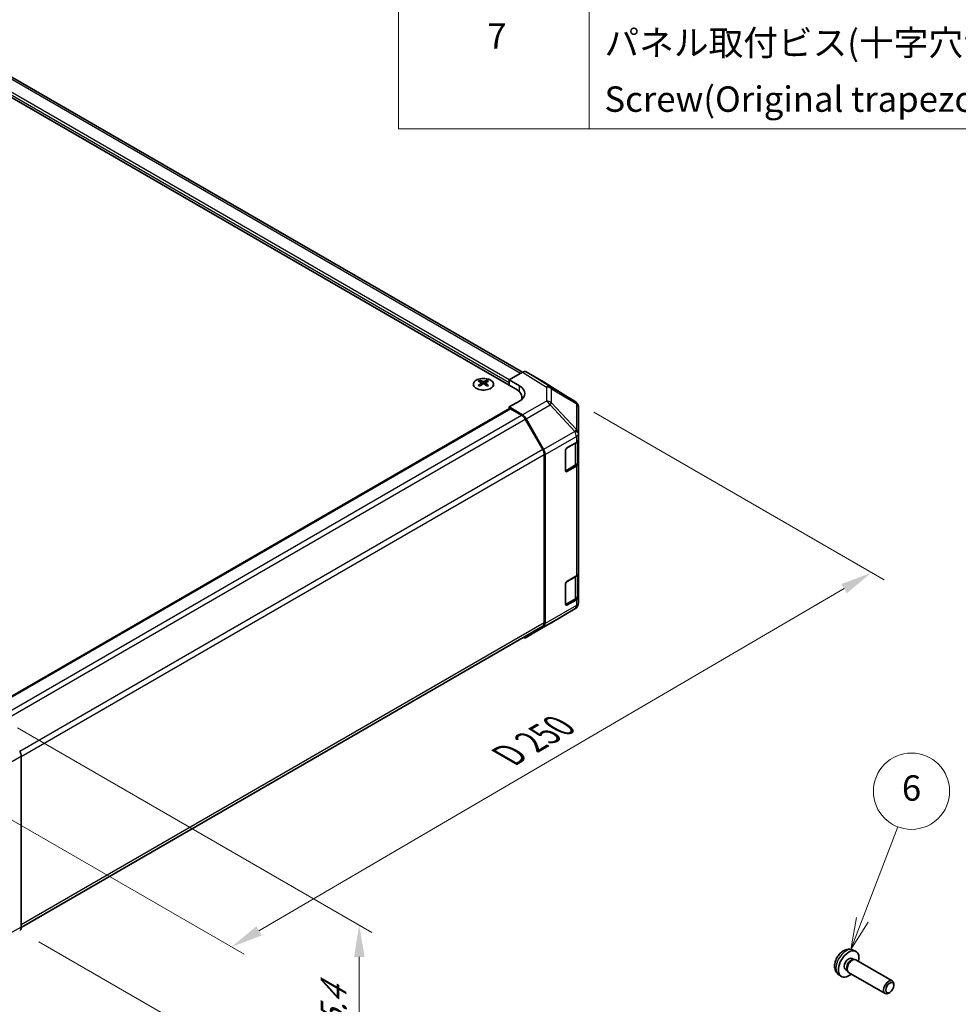
# Model space of a CAD drawing. Units: millimetres. Extents: x 51 to 7540, y 28 to 1293.
# Drawn here: x 506 to 765, y 534 to 805 of the extents above; entities that cross this region are included whole.
import ezdxf

# ---------------------------------------------------------------- set-up
doc = ezdxf.new("R2010")
doc.units = ezdxf.units.MM
doc.header["$LTSCALE"] = 3.5
doc.layers.get('Defpoints').update_dxf_attribs({"lineweight": 25})
for name, color, linetype, lineweight in [('Dimension (ISO)', 7, 'Continuous', 18), ('Dimension (ISO) @ 1', 7, 'Continuous', 18), ('Symbol (ISO)', 7, 'Continuous', 18), ('Symbol (TK)', 100, 'Continuous', 18), ('Visible (ISO)', 7, 'Continuous', 35), ('Visible Narrow (ISO)', 7, 'Continuous', 25)]:
    doc.layers.add(name, color=color, linetype=linetype, lineweight=lineweight)
doc.styles.add('Note Text (TK)', font='txt')
doc.styles.add('Note Text (TK2)', font='txt')
doc.dimstyles.new('Default - Method 1b (TK)', dxfattribs={"dimscale": 3.5, "dimtxt": 2.5, "dimasz": 2.5, "dimexe": 1, "dimexo": 1.5, "dimgap": 1, "dimtad": 1, "dimtoh": 1, "dimrnd": 1e-08, "dimdsep": 46, "dimtxsty": 'Note Text (TK)', "dimcen": 0.09, "dimdle": 5, "dimclrd": 100, "dimclre": 100, "dimclrt": 7, "dimadec": 1, "dimazin": 1, "dimtfac": 1, "dimtmove": 0, "dimatfit": 3, "dimfxl": 1, "dimtolj": 1, "dimlwd": -1, "dimlwe": -1, "dimarcsym": 0})

# ---------------------------------------------------------------- blocks, each defined once
blk = doc.blocks.new('構成内容 _ Components')
at = {"layer": 'Symbol (ISO)'}
for p, q in [((174.5, 279.118), (174.5, 221.492)), ((189.5, 279.118), (189.5, 221.492)), ((405.5, 221.492), (174.5, 221.492))]:
    blk.add_line(p, q, dxfattribs=at)
at = {"layer": 'Symbol (ISO)', "color": 7, "char_height": 2, "attachment_point": 7, "style": 'Note Text (TK2)'}
for s, insert in [('7', (181.469, 227.159)), ('パネル取付ビス(十字穴台形ビスM3 × 5)  ', (190.692, 226.633)), ('Screw(Original trapezoid head M3 - 5)', (190.692, 222.2))]:
    blk.add_mtext(s, dxfattribs=dict(at, insert=insert))
blk = doc.blocks.new('*D108')
at = {"layer": 'Defpoints', "color": 0}
for p in [(659.29, 700.21), (740.96, 653.05), (482.91, 597.27)]:
    blk.add_point(p, dxfattribs=at)
at = {"layer": 'Dimension (ISO)', "color": 100}
for p, q in [((664.52, 697.18), (744.45, 651.04)), ((572.3, 554.44), (733.4, 648.64)), ((488.14, 594.25), (568.24, 548.01))]:
    blk.add_line(p, q, dxfattribs=at)
for points in [[(732.67, 649.9), (734.14, 647.38), (740.96, 653.05)], [(571.57, 555.7), (573.04, 553.18), (564.75, 550.02)]]:
    blk.add_solid(points, dxfattribs=at)
at = {"layer": 'Dimension (ISO)', "color": 7, "insert": (639.26, 601.8), "char_height": 8.75, "attachment_point": 4, "rotation": 30.3151, "style": 'Note Text (TK)'}
blk.add_mtext('\\A1;{\\Q-29.685;\\W0.819;\\H0.816x; D 250}', dxfattribs=at)
blk = doc.blocks.new('*D109')
at = {"layer": 'Defpoints', "color": 0}
for p in [(500.58, 613.38), (506.41, 554.5), (599.91, 500.52)]:
    blk.add_point(p, dxfattribs=at)
at = {"layer": 'Dimension (ISO)', "color": 100}
for p, q in [((505.83, 610.34), (603.41, 554.01)), ((511.66, 551.47), (603.41, 498.5)), ((599.91, 547.28), (599.91, 509.27))]:
    blk.add_line(p, q, dxfattribs=at)
for points in [[(598.46, 547.28), (601.37, 547.28), (599.91, 556.03)], [(598.46, 509.27), (601.37, 509.27), (599.91, 500.52)]]:
    blk.add_solid(points, dxfattribs=at)
at = {"layer": 'Dimension (ISO)', "color": 7, "insert": (592.82, 513.87), "char_height": 8.75, "attachment_point": 4, "rotation": 90, "style": 'Note Text (TK)'}
blk.add_mtext('\\A1;{\\Q30.000;\\W0.816;\\H0.816x; H 75.4}', dxfattribs=at)
blk = doc.blocks.new('バルーン5')
at = {"layer": 'Symbol (TK)', "color": 100}
for p, q in [((210.975, 159.282), (213.775, 166.596)), ((210.508, 159.46), (210.082, 156.947)), ((210.975, 159.282), (210.082, 156.947)), ((210.082, 156.947), (211.442, 159.103))]:
    blk.add_line(p, q, dxfattribs=at)
at = {"layer": 'Symbol (TK)'}
blk.add_circle((214.846, 169.394), 3, dxfattribs=at)
at = {"layer": 'Symbol (TK)', "color": 7, "insert": (214.846, 169.389), "char_height": 2, "attachment_point": 5, "style": 'Note Text (TK2)'}
blk.add_mtext('6', dxfattribs=at)

msp = doc.modelspace()

# ---------------------------------------------------------------- linework, layer by layer
at = {"layer": 'Visible (ISO)'}
for p, q in [((644.8534, 708.2405), (324.5945, 893.142)), ((318.0285, 891.2583), (642.9441, 703.6682)), ((641.1763, 706.1177), (644.8323, 708.2285)), ((650.6617, 705.5393), (645.8322, 708.3276)), ((633.0799, 705.9949), (633.0799, 705.618)), ((633.5992, 705.3353), (633.6576, 704.7916)), ((633.7881, 704.8821), (633.6386, 704.9684)), ((634.5718, 704.9684), (634.4223, 704.8821)), ((634.6112, 705.3353), (634.5529, 704.7916)), ((635.1305, 705.9949), (635.1305, 705.618)), ((641.1763, 704.6888), (641.1763, 706.1177)), ((641.1763, 706.1177), (644.0047, 704.4277)), ((641.1763, 704.6888), (641.1763, 705.3012)), ((659.3037, 700.1956), (650.679, 705.5289)), ((644.0047, 700.2739), (641.1763, 698.6409)), ((644.7014, 701.2187), (644.7014, 700.7798)), ((659.9091, 699.6146), (659.8927, 699.638)), ((497.4872, 615.1629), (641.2798, 698.1816)), ((644.8413, 696.4511), (641.1763, 698.6409)), ((641.1763, 698.6409), (641.1763, 698.1218)), ((644.621, 696.3722), (641.5298, 698.1568)), ((660.2682, 691.3222), (660.2682, 698.4711)), ((650.4494, 686.9534), (645.621, 695.3165)), ((645.8253, 695.3948), (650.6703, 686.9046)), ((660.2682, 691.3114), (660.2682, 691.3222)), ((660.2682, 689.6945), (660.2682, 691.3114)), ((657.0862, 687.3791), (659.6824, 688.878)), ((659.9853, 683.4075), (659.9853, 689.1025)), ((660.2682, 689.6945), (660.2682, 683.1625)), ((656.7326, 681.0512), (656.7326, 686.7667)), ((650.8637, 639.229), (650.8637, 685.5596)), ((651.0758, 639.0177), (651.0758, 685.5259)), ((660.2682, 652.9521), (660.2682, 683.1625)), ((656.7437, 680.9562), (659.3374, 682.4536)), ((659.6824, 682.346), (657.0862, 680.8471)), ((657.0862, 650.6367), (659.6824, 652.1357)), ((659.9853, 646.6651), (659.9853, 652.3602)), ((660.2682, 652.9521), (660.2682, 646.4202)), ((656.7326, 644.3089), (656.7326, 650.0244)), ((656.7437, 644.2138), (659.3374, 645.7113)), ((659.6824, 645.6037), (657.0862, 644.1048)), ((660.2682, 644.8033), (660.2682, 646.4202)), ((652.4415, 639.0314), (659.2867, 643.0819)), ((660.2682, 644.8032), (660.2682, 644.8033)), ((506.8259, 555.3923), (650.4494, 638.3134)), ((645.8166, 635.2065), (652.423, 639.0206)), ((650.6703, 638.1073), (645.8253, 635.2116)), ((506.826, 555.4166), (506.826, 602.5618)), ((735.7505, 549.1994), (736.5427, 548.8488)), ((735.5629, 546.866), (736.0861, 546.5639)), ((735.8758, 546.5521), (736.2419, 546.5727)), ((736.6602, 546.4804), (746.6802, 540.6954)), ((731.8506, 542.4446), (732.5503, 541.9339)), ((733.7776, 543.7739), (734.3008, 543.4718)), ((734.2059, 543.6598), (734.3712, 543.3324)), ((734.6602, 543.0163), (744.6802, 537.2313)), ((747.0945, 539.4295), (747.0944, 539.7802)), ((745.9837, 537.5054), (745.6799, 537.3301))]:
    msp.add_line(p, q, dxfattribs=at)
for centre, start, end in [((658.2518, 698.4946), 34.871292, 58.268301), ((658.2682, 698.4711), 0, 34.871292), ((658.2682, 644.8032), 300.613934, 0), ((651.423, 640.7527), 300, 300.613934)]:
    msp.add_arc(centre, 2, start, end, dxfattribs=at)
for centre, major_axis, ratio, start_param, end_param in [((644.8319, 706.595), (1.0003, 1.7326), 0.57717444, 0, 0.78524587), ((633.3395, 699.5584), (3.2043, 6.7271), 0.62547267, 0.69994966, 0.77562357), ((634.357, 699.3645), (-4.2226, 6.2245), 0.52483389, 5.52432463, 5.6901366), ((634.357, 699.0738), (3.2346, 6.7906), 0.62547267, 0.80431066, 0.97012263), ((633.8534, 699.0738), (3.2346, -6.7906), 0.62547267, 2.47033009, 2.63614206), ((633.8534, 699.3645), (-4.2226, -6.2245), 0.52483389, 4.03350142, 4.19931339), ((634.357, 699.0738), (3.2346, 6.7906), 0.62547267, 0.5054506, 0.67126257), ((634.357, 699.3645), (-4.2226, 6.2245), 0.52483389, 5.22546457, 5.39127654), ((633.8534, 699.3645), (-4.2226, -6.2245), 0.52483389, 3.73464136, 3.90045333), ((633.8534, 699.0738), (3.2346, -6.7906), 0.62547267, 2.17147002, 2.33728199), ((634.871, 699.5584), (3.2043, -6.7271), 0.62547267, 2.36596909, 2.44164299), ((649.6614, 703.8067), (1.0003, 1.7326), 0.57717444, 6.26573733, 6.28318531), ((633.3395, 698.6742), (-4.183, 6.1663), 0.52483389, 5.41996363, 5.49563754), ((634.871, 698.6742), (-4.183, -6.1663), 0.52483389, 3.92914042, 4.00481433), ((638.7014, 701.2187), (6, 0), 0.57735027, 6.14005586, 7.06858347), ((640.4692, 702.3864), (-4.9998, 0.0769), 0.58733688, 2.36523113, 3.93602746), ((640.4692, 699.994), (-5, 0), 0.57735027, 3.55626047, 3.7138013), ((641.5298, 697.7486), (-0.25, 0.433), 0.57735027, 5.49778714, 6.28318531), ((644.621, 694.7392), (-1, 1.7321), 0.57735027, 4.71238898, 5.49778714), ((644.8166, 694.8326), (1, -1.7321), 0.57735027, 1.56206968, 2.3387412), ((658.2682, 689.6945), (2, 0), 0.57735027, 5.49778714, 6.28318531), ((649.4494, 686.3761), (-1, 1.7321), 0.57735027, 3.92699082, 4.71238898), ((649.6616, 686.3424), (1, -1.7321), 0.57735027, 0.78539816, 1.56206968), ((657.0862, 686.9708), (-0.25, -0.433), 0.57735027, 3.92699082, 5.49778714), ((658.2682, 683.1625), (2, 0), 0.57735027, 5.49778714, 6.28318531), ((657.0862, 681.2554), (-0.25, -0.433), 0.57735027, 5.49778714, 7.06858347), ((657.0862, 650.2285), (-0.25, -0.433), 0.57735027, 3.92699082, 5.49778714), ((658.2682, 652.9521), (2, 0), 0.57735027, 5.49778714, 6.28318531), ((658.2682, 646.4202), (2, 0), 0.57735027, 5.49778714, 6.28318531), ((657.0862, 644.513), (-0.25, -0.433), 0.57735027, 5.49778714, 7.06858347), ((649.4494, 640.0455), (1, -1.7321), 0.57735027, 0, 0.78539816), ((649.6616, 639.8342), (1, -1.7321), 0.57735027, 0.00872665, 0.78539816), ((644.8166, 636.9385), (1, -1.7321), 0.57735027, 5.66139261, 6.29191195), ((505.4116, 603.3779), (-1, 1.7321), 0.57752615, 3.92714311, 4.71238898), ((505.4116, 556.2337), (1.0003, -1.7326), 0.57717444, 0, 0.78524587), ((734.6702, 545.3199), (2, 3.4641), 0.57735027, 5.23598776, 10.47197551), ((734.6702, 545.3199), (0.8926, 1.5461), 0.57735027, 0, 3.14159265), ((735.3565, 544.9237), (0.8926, 1.5461), 0.57735027, 0.36144194, 2.78015071), ((735.6602, 544.7484), (1, 1.7321), 0.57735027, 0, 3.14159267), ((745.6802, 538.9633), (1, 1.7321), 0.57735027, 5.49801994, 10.20994333)]:
    msp.add_ellipse(centre, major_axis=major_axis, ratio=ratio, start_param=start_param, end_param=end_param, dxfattribs=at)
msp.add_ellipse((745.9839, 538.788), major_axis=(-0.7853, -1.3602), ratio=0.57735027, dxfattribs=at)
for points, knots in [([(636.0711, 706.0419), (635.8608, 706.1634), (635.6166, 706.265), (635.0855, 706.4188), (634.7986, 706.4709), (634.211, 706.5202), (633.9104, 706.5174), (633.3258, 706.4573), (633.042, 706.4), (632.5197, 706.2366), (632.2813, 706.1304), (631.8741, 705.8799), (631.7054, 705.7355), (631.4552, 705.4231), (631.3736, 705.255), (631.3064, 704.9132), (631.3203, 704.7395), (631.4413, 704.4037), (631.5484, 704.2416), (631.8454, 703.9446), (632.0357, 703.8098), (632.48, 703.5817), (632.734, 703.4884), (633.2797, 703.3529), (633.5714, 703.3106), (634.1629, 703.2812), (634.4627, 703.2941), (635.0402, 703.3739), (635.3178, 703.4406), (635.8228, 703.6215), (636.0501, 703.7355), (636.4313, 703.9994), (636.5852, 704.1493), (636.8034, 704.4698), (636.8678, 704.6402), (636.9004, 704.9836), (636.8692, 705.1563), (636.7148, 705.4874), (636.5914, 705.6457), (636.3246, 705.8799), (636.2046, 705.9648), (636.0711, 706.0419)], [0, 0, 0, 0, 0.32060968, 0.32060968, 0.64114281, 0.64114281, 0.96159567, 0.96159567, 1.28205302, 1.28205302, 1.60259725, 1.60259725, 1.92320098, 1.92320098, 2.2431889, 2.2431889, 2.56120702, 2.56120702, 2.87978811, 2.87978811, 3.20009662, 3.20009662, 3.52070608, 3.52070608, 3.84121964, 3.84121964, 4.16166657, 4.16166657, 4.48213438, 4.48213438, 4.80269908, 4.80269908, 5.12327638, 5.12327638, 5.44297432, 5.44297432, 5.76076841, 5.76076841, 6.07975557, 6.07975557, 6.28318531, 6.28318531, 6.28318531, 6.28318531]), ([(633.5409, 705.2412), (633.5587, 705.2529), (633.5741, 705.2672), (633.5946, 705.2975), (633.5996, 705.3135), (633.5996, 705.3428), (633.5946, 705.358), (633.5741, 705.3851), (633.5587, 705.3971), (633.5409, 705.4061)], [0.0307191633, 0.0307191633, 0.0307191633, 0.0307191633, 0.0383195288, 0.0383195288, 0.0459198942, 0.0459198942, 0.0535202597, 0.0535202597, 0.0611206252, 0.0611206252, 0.0611206252, 0.0611206252]), ([(633.9624, 705.6494), (633.9804, 705.6405), (634.0031, 705.6328), (634.0529, 705.6226), (634.0799, 705.6201), (634.1306, 705.6201), (634.1576, 705.6226), (634.2073, 705.6328), (634.2301, 705.6405), (634.248, 705.6494)], [0.0307191633, 0.0307191633, 0.0307191633, 0.0307191633, 0.0383195288, 0.0383195288, 0.0459198942, 0.0459198942, 0.0535202597, 0.0535202597, 0.0611206252, 0.0611206252, 0.0611206252, 0.0611206252]), ([(634.248, 704.9978), (634.2301, 705.0094), (634.2073, 705.0195), (634.1576, 705.0329), (634.1306, 705.0362), (634.0799, 705.0362), (634.0529, 705.0329), (634.0031, 705.0195), (633.9804, 705.0094), (633.9624, 704.9978)], [0.0307191633, 0.0307191633, 0.0307191633, 0.0307191633, 0.0383195288, 0.0383195288, 0.0459198942, 0.0459198942, 0.0535202597, 0.0535202597, 0.0611206252, 0.0611206252, 0.0611206252, 0.0611206252]), ([(634.6695, 705.4061), (634.6517, 705.3971), (634.6363, 705.3851), (634.6159, 705.358), (634.6108, 705.3428), (634.6108, 705.3135), (634.6159, 705.2975), (634.6363, 705.2672), (634.6517, 705.2529), (634.6695, 705.2412)], [0.0307191633, 0.0307191633, 0.0307191633, 0.0307191633, 0.0383195288, 0.0383195288, 0.0459198942, 0.0459198942, 0.0535202597, 0.0535202597, 0.0611206252, 0.0611206252, 0.0611206252, 0.0611206252]), ([(659.3374, 682.4536), (659.4121, 682.4968), (659.4824, 682.5441), (659.6122, 682.6473), (659.6718, 682.7031), (659.7781, 682.8236), (659.8249, 682.8883), (659.9023, 683.0258), (659.9329, 683.0988), (659.9745, 683.2503), (659.9853, 683.3289), (659.9853, 683.4075)], [4.71238898, 4.71238898, 4.71238898, 4.71238898, 4.869468613, 4.869468613, 5.026548246, 5.026548246, 5.183627878, 5.183627878, 5.340707511, 5.340707511, 5.497787144, 5.497787144, 5.497787144, 5.497787144]), ([(659.3374, 645.7113), (659.4121, 645.7544), (659.4824, 645.8018), (659.6122, 645.9049), (659.6718, 645.9608), (659.7781, 646.0813), (659.8249, 646.1459), (659.9023, 646.2835), (659.9329, 646.3564), (659.9745, 646.508), (659.9853, 646.5865), (659.9853, 646.6651)], [4.71238898, 4.71238898, 4.71238898, 4.71238898, 4.869468613, 4.869468613, 5.026548246, 5.026548246, 5.183627878, 5.183627878, 5.340707511, 5.340707511, 5.497787144, 5.497787144, 5.497787144, 5.497787144]), ([(735.7505, 549.1994), (735.4949, 549.3125), (735.2236, 549.3773), (734.6627, 549.423), (734.3762, 549.3935), (733.7725, 549.2499), (733.4669, 549.1158), (732.8356, 548.7431), (732.5241, 548.4849), (731.9534, 547.8871), (731.6984, 547.5433), (731.2734, 546.8114), (731.1027, 546.4242), (730.8592, 545.6182), (730.7863, 545.1992), (730.7823, 544.3609), (730.8429, 543.9385), (731.142, 543.2173), (731.3317, 542.9162), (731.6728, 542.5845), (731.7591, 542.5115), (731.8506, 542.4446)], [3.98889417, 3.98889417, 3.98889417, 3.98889417, 4.19385403, 4.19385403, 4.4264439, 4.4264439, 4.7238013, 4.7238013, 5.09906125, 5.09906125, 5.49348614, 5.49348614, 5.8833225, 5.8833225, 6.2775903, 6.2775903, 6.65189618, 6.65189618, 6.92355847, 6.92355847, 7.00668012, 7.00668012, 7.00668012, 7.00668012])]:
    msp.add_open_spline(points, degree=3, knots=knots, dxfattribs=at)
at = {"layer": 'Visible Narrow (ISO)'}
for p, q in [((644.2675, 707.9024), (323.5945, 893.043)), ((641.1763, 705.3012), (320.1498, 890.6459)), ((641.1763, 706.1177), (320.5034, 891.2583)), ((644.8323, 708.2285), (651.4476, 704.1377)), ((652.4576, 704.2306), (645.8322, 708.3276)), ((633.5409, 705.2412), (633.5777, 704.7345)), ((633.9624, 705.6494), (633.9128, 704.9655)), ((634.248, 705.6494), (634.2977, 704.9655)), ((634.6695, 705.2412), (634.6327, 704.7345)), ((650.6617, 705.5393), (659.2864, 700.2059)), ((644.0047, 702.8389), (644.0047, 704.4277)), ((651.4476, 704.1377), (651.4476, 700.2652)), ((659.2864, 700.2059), (652.4576, 704.2306)), ((652.8459, 703.6567), (659.6747, 699.632)), ((652.8459, 699.7842), (652.8459, 703.6567)), ((651.4476, 700.2652), (644.8413, 696.4511)), ((659.6911, 692.4597), (652.8459, 699.7842)), ((659.6747, 699.632), (659.6911, 699.6085)), ((659.6911, 699.6085), (659.6911, 692.4597)), ((497.6336, 615.0783), (641.5298, 698.1568)), ((645.8253, 695.3948), (652.4317, 699.209)), ((652.4317, 699.209), (659.2769, 691.8844)), ((500.7183, 613.2899), (644.621, 696.3722)), ((501.6536, 612.1969), (645.621, 695.3165)), ((659.2769, 691.8736), (650.6703, 686.9046)), ((659.2769, 691.8844), (659.2769, 691.8736)), ((651.0758, 685.5259), (659.6824, 690.4949)), ((656.8741, 687.175), (659.3995, 688.633)), ((659.3995, 688.633), (659.3995, 682.591)), ((659.6824, 690.4949), (659.6824, 688.878)), ((650.4494, 686.9534), (506.4796, 603.8324)), ((656.8034, 681.0921), (656.8034, 687.0525)), ((506.826, 602.3994), (650.8637, 685.5596)), ((659.3995, 682.591), (656.8034, 681.0921)), ((657.0862, 680.8471), (656.8205, 681.0005)), ((659.6824, 682.346), (659.6824, 652.1357)), ((656.8741, 650.4326), (659.3995, 651.8907)), ((659.3995, 651.8907), (659.3995, 645.8486)), ((656.8034, 644.3497), (656.8034, 650.3101)), ((659.3995, 645.8486), (656.8034, 644.3497)), ((659.6824, 645.6037), (659.6824, 643.9868)), ((650.6703, 638.1073), (659.2769, 643.0763)), ((659.6824, 643.9868), (651.0758, 639.0177)), ((659.2769, 643.0762), (652.4317, 639.0257)), ((657.0862, 644.1048), (656.8205, 644.2582)), ((659.2769, 643.0763), (659.2769, 643.0762)), ((650.8637, 639.229), (506.826, 556.0688)), ((652.4317, 639.0257), (645.8253, 635.2116)), ((497.9052, 597.4113), (506.826, 602.5618)), ((506.826, 555.4166), (497.9052, 550.6196))]:
    msp.add_line(p, q, dxfattribs=at)
msp.add_ellipse((634.1052, 704.9087), major_axis=(2.7768, 0), ratio=0.57735027, dxfattribs=at)
for centre, major_axis, ratio, start_param, end_param in [((651.423, 702.5192), (1.0519, 1.701), 0.57717444, 0.01744798, 0.80269385), ((651.423, 702.5192), (2, 0), 0.80930894, 0.77922765, 1.5584553), ((651.423, 702.5192), (1.0155, 1.723), 0.61763335, 5.73065372, 6.26506827), ((651.423, 698.6467), (-2, 0), 0.80930894, 3.9208203, 4.70004795), ((651.423, 698.6467), (1, -1.7321), 0.57735027, 1.56206968, 2.3387412), ((651.423, 698.6467), (-1.4612, -1.3656), 0.16781559, 2.16568509, 2.70956847), ((658.2518, 698.4946), (1.0155, 1.723), 0.61763335, 5.73065372, 6.26506827), ((658.2518, 698.4946), (1.0519, 1.701), 0.57717444, 0, 0.01744798), ((658.2518, 698.4946), (1.6409, 1.1435), 0.14347132, 0, 0.43023772), ((658.2682, 698.4711), (1.6409, 1.1435), 0.14347132, 0, 0.43023772), ((658.2682, 698.4711), (2, 0), 0.80930894, 0, 0.77922765), ((658.2682, 691.3222), (1.4612, 1.3656), 0.16781559, 5.30727774, 5.85116112), ((658.2682, 691.3222), (2, 0), 0.3255424, 0, 1.04217396), ((658.2682, 691.3114), (2, 0), 0.3255424, 0, 1.04217396), ((658.2682, 691.3114), (1, -1.7321), 0.57735027, 0.78539816, 1.56206968), ((658.2682, 691.3114), (2, 0), 0.57735027, 5.49778714, 6.28318531), ((658.2682, 691.3222), (2, 0), 0.80930894, 0, 0.77922765), ((659.1874, 688.7555), (-0.15, 0.2598), 0.57735027, 3.92699082, 4.2215063), ((657.9853, 689.4495), (2, 0), 0.57735027, 5.49778714, 5.82300599), ((657.9853, 683.4075), (2, 0), 0.57735027, 5.49778714, 6.28318531), ((656.5912, 681.2145), (-0.3, 0), 0.57735027, 2.06167901, 2.35619449), ((656.5912, 681.2145), (0.15, -0.2598), 0.57735027, 0.01683116, 0.78539816), ((659.1874, 682.7134), (0.15, -0.2598), 0.57735027, 0, 0.78539816), ((659.1874, 652.0132), (-0.15, 0.2598), 0.57735027, 3.92699082, 4.2215063), ((657.9853, 652.7072), (2, 0), 0.57735027, 5.49778714, 5.82300599), ((659.1874, 645.9711), (0.15, -0.2598), 0.57735027, 0, 0.78539816), ((657.9853, 646.6651), (2, 0), 0.57735027, 5.49778714, 6.28318531), ((656.5912, 644.4722), (-0.3, 0), 0.57735027, 2.06167901, 2.35619449), ((656.5912, 644.4722), (0.15, -0.2598), 0.57735027, 0.01683116, 0.78539816), ((658.2682, 644.8033), (2, 0), 0.99996596, 5.24101135, 6.28318531), ((658.2682, 644.8032), (2, 0), 0.99996596, 5.24101135, 6.28318531), ((658.2682, 644.8033), (1, -1.7321), 0.57735027, 0.00872665, 0.78539816), ((658.2682, 644.8032), (1.0185, -1.7212), 0.62311586, 6.2740752, 6.28318531), ((658.2682, 644.8033), (2, 0), 0.57735027, 5.49778714, 6.28318531), ((651.423, 640.7527), (1, -1.7321), 0.57735027, 0, 0.00872665), ((651.423, 640.7527), (1.0185, -1.7212), 0.62311586, 6.2740752, 6.28318531), ((733.9214, 545.7522), (-1.9537, -3.3839), 0.57735027, 3.20349601, 6.22128195)]:
    msp.add_ellipse(centre, major_axis=major_axis, ratio=ratio, start_param=start_param, end_param=end_param, dxfattribs=at)

# ---------------------------------------------------------------- block references
at = {"layer": 'Symbol (ISO)', "xscale": 3.5, "yscale": 3.5, "zscale": 3.5}
msp.add_blockref('構成内容 _ Components', (0, 0), dxfattribs=at)
at = {"layer": 'Symbol (TK)', "xscale": 3.5, "yscale": 3.5, "zscale": 3.5}
msp.add_blockref('バルーン5', (0, 0), dxfattribs=at)

# ---------------------------------------------------------------- dimensions: what is measured, and where the dimension line sits
at = {"layer": 'Dimension (ISO) @ 1', "color": 100}
for base, p1, p2, angle, text, override, picture, middle in [((740.9572, 653.0533), (482.9057, 597.2742), (659.2864, 700.2059), 210.315081, '{\\Q-29.685;\\W0.819;\\H0.816x; D 250}', {"dimscale": 1, "dimtxt": 8.75, "dimasz": 8.75, "dimexe": 3.5, "dimexo": 5.25, "dimgap": 3.5, "dimtoh": 0, "dimdec": 2, "dimlfac": 1.220277, "dimcen": 0.315, "dimtp": 0, "dimtm": 0, "dimtdec": 2, "dimtix": 0, "dimtofl": 0, "dimtmove": 0, "dimatfit": 1}, '*D108', (652.8526, 601.5379)), ((599.9139, 500.5177), (500.5825, 613.3758), (506.4119, 554.5011), 90, '{\\Q30.000;\\W0.816;\\H0.816x; H 75.4}', {"dimscale": 1, "dimtxt": 8.75, "dimasz": 8.75, "dimexe": 3.5, "dimexo": 5.25, "dimgap": 3.5, "dimtoh": 0, "dimdec": 2, "dimlfac": 1.154732, "dimcen": 0.315, "dimtp": 0, "dimtm": 0, "dimtdec": 2, "dimtix": 0, "dimtofl": 0, "dimtmove": 0, "dimatfit": 1}, '*D109', (599.9139, 528.2722))]:
    dim = msp.add_linear_dim(base=base, p1=p1, p2=p2, angle=angle, text=text, dimstyle='Default - Method 1b (TK)', override=override, dxfattribs=at)
    dim.commit()
    dim.dimension.update_dxf_attribs({"geometry": picture, "text_midpoint": middle, "dimtype": 128})

doc.saveas('drawing.dxf')
